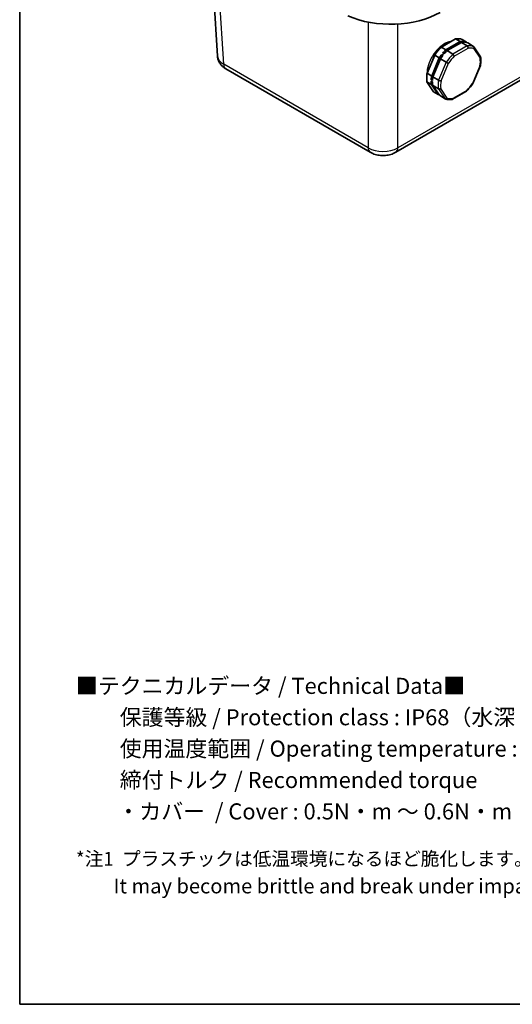
# Model space of a CAD drawing. Units: millimetres. Extents: x 0 to 3376, y 0 to 562.
# Drawn here: x 0 to 140, y 0 to 280 of the extents above; entities that cross this region are included whole.
import ezdxf

# ---------------------------------------------------------------- set-up
doc = ezdxf.new("R2010")
doc.units = ezdxf.units.MM
for name, color, linetype, lineweight in [('Border (ISO)', 7, 'Continuous', 35), ('Symbol (ISO) @ 1', 7, 'Continuous', 18), ('Visible (ISO)', 7, 'Continuous', 35), ('Visible Narrow (ISO)', 7, 'Continuous', 25)]:
    doc.layers.add(name, color=color, linetype=linetype, lineweight=lineweight)
doc.styles.add('Note Text (TK)', font='txt')

# ---------------------------------------------------------------- blocks, each defined once
blk = doc.blocks.new('図面枠 tk図枠')
at = {"layer": 'Border (ISO)'}
for p, q in [((14.5, 289), (14.5, 8)), ((14.5, 8), (405.5, 8))]:
    blk.add_line(p, q, dxfattribs=at)

msp = doc.modelspace()

# ---------------------------------------------------------------- linework, layer by layer
at = {"layer": 'Visible (ISO)'}
for p, q in [((54.3933, 303.0297), (56.397, 269.9012)), ((107.1686, 242.5567), (185.2399, 287.6312)), ((120.1966, 272.5036), (124.2587, 274.8488)), ((125.5307, 274.0631), (124.2587, 274.8488)), ((121.4687, 271.7179), (120.1966, 272.5036)), ((121.4687, 271.7179), (125.5307, 274.0631)), ((121.822, 271.4997), (125.884, 273.8449)), ((127.5094, 272.8409), (125.884, 273.8449)), ((127.3458, 273.92), (126.0738, 274.7057)), ((126.2415, 273.8914), (126.3377, 274.122)), ((126.6911, 273.9037), (126.3377, 274.122)), ((126.9911, 273.8801), (126.6377, 274.0983)), ((127.3458, 273.92), (127.433, 273.7913)), ((129.3245, 272.6978), (127.6992, 273.7017)), ((131.3326, 269.7875), (129.4278, 272.5985)), ((116.1531, 265.0602), (118.3068, 270.2214)), ((117.4251, 264.2745), (119.5789, 269.4357)), ((117.7784, 264.0562), (119.9322, 269.2175)), ((119.5789, 269.4357), (118.3068, 270.2214)), ((121.5576, 268.2135), (119.9322, 269.2175)), ((120.5665, 270.0947), (120.3237, 270.4529)), ((120.6771, 270.2347), (120.3237, 270.4529)), ((120.9894, 270.6119), (120.6361, 270.8301)), ((123.4473, 270.4957), (121.822, 271.4997)), ((58.7682, 266.3206), (99.9285, 242.5567)), ((129.1798, 262.1599), (131.3055, 267.2538)), ((117.4251, 264.2745), (116.1531, 265.0602)), ((119.4038, 263.0523), (117.7784, 264.0562)), ((117.9867, 259.8187), (116.0784, 262.6348)), ((117.3504, 261.8491), (116.0784, 262.6348)), ((117.6416, 262.5892), (117.2883, 262.8075)), ((117.3006, 263.2083), (117.6903, 263.4334)), ((117.6539, 262.9901), (117.3006, 263.2083)), ((119.2587, 259.0331), (117.3504, 261.8491)), ((119.3291, 260.6269), (117.7038, 261.6309)), ((119.612, 258.8148), (117.7038, 261.6309)), ((119.2587, 259.0331), (117.9867, 259.8187)), ((121.2374, 257.8109), (119.612, 258.8148)), ((123.3345, 257.6469), (127.3572, 259.9694))]:
    msp.add_line(p, q, dxfattribs=at)
for centre, major_axis, ratio, start_param, end_param in [((105.7007, 290.5729), (20, 0), 0.57735027, 4.05638383, 5.49778714), ((122.0302, 267.2622), (4.4668, 7.2317), 0.55684933, 0.09975636, 0.45755155), ((122.0302, 267.2622), (4.4668, 7.2317), 0.55684933, 1.14695391, 1.5047491), ((123.3022, 266.4765), (4.4668, 7.2317), 0.55684933, 0.30806996, 0.45755155), ((123.6556, 266.2583), (4.4668, 7.2317), 0.55684933, 0.30806996, 0.45755155), ((123.3022, 266.4765), (4.4668, 7.2317), 0.55684933, 0.09975636, 0.24923795), ((123.6556, 266.2583), (4.4668, 7.2317), 0.55684933, 0.09975636, 0.24923795), ((123.3022, 266.4765), (4.4668, 7.2317), 0.55684933, 1.35526751, 1.5047491), ((123.6556, 266.2583), (4.4668, 7.2317), 0.55684933, 1.35526751, 1.5047491), ((123.3022, 266.4765), (4.4668, 7.2317), 0.55684933, 1.14695391, 1.2964355), ((123.6556, 266.2583), (4.4668, 7.2317), 0.55684933, 1.14695391, 1.2964355), ((122.0302, 267.2622), (4.4668, 7.2317), 0.55684933, 2.19415146, 2.55194665), ((123.3022, 266.4765), (4.4668, 7.2317), 0.55684933, 2.19415146, 2.34363305), ((123.6556, 266.2583), (4.4668, 7.2317), 0.55684933, 2.19415146, 2.34363305), ((123.3022, 266.4765), (4.4668, 7.2317), 0.55684933, 2.40246506, 2.55194665), ((123.6556, 266.2583), (4.4668, 7.2317), 0.55684933, 2.40246506, 2.55194665), ((123.3022, 266.4765), (-4.4668, -7.2317), 0.55684933, 0.09975636, 0.15802979)]:
    msp.add_ellipse(centre, major_axis=major_axis, ratio=ratio, start_param=start_param, end_param=end_param, dxfattribs=at)
for points, knots in [([(122.9025, 274.0659), (122.7358, 274.0445), (122.5692, 274.0125), (122.0647, 273.8858), (121.7289, 273.7605), (121.3982, 273.6012)], [2.762938296, 2.762938296, 2.762938296, 2.762938296, 2.859473616, 2.859473616, 3.056345571, 3.056345571, 3.056345571, 3.056345571]), ([(127.5094, 272.8409), (127.5547, 272.8129), (127.5978, 272.7744), (127.675, 272.6803), (127.7082, 272.6256), (127.7606, 272.5063), (127.779, 272.4428), (127.7934, 272.3464), (127.7959, 272.3136), (127.7958, 272.2494), (127.7933, 272.2183), (127.7882, 272.1876), (127.788, 272.1867), (127.7879, 272.1857)], [0, 0, 0, 0, 0.0192607841, 0.0192607841, 0.0386696403, 0.0386696403, 0.0583802913, 0.0583802913, 0.0686865893, 0.0686865893, 0.0790073168, 0.0790073168, 0.0793327833, 0.0793327833, 0.0793327833, 0.0793327833]), ([(129.3245, 272.6978), (129.3699, 272.6698), (129.4078, 272.6317), (129.4648, 272.5391), (129.4832, 272.4856), (129.4979, 272.3693), (129.4938, 272.3076), (129.4706, 272.2141), (129.4597, 272.1824), (129.4322, 272.1204), (129.4156, 272.0903), (129.3961, 272.0608), (129.3955, 272.0599), (129.3949, 272.059)], [-0.0790524302, -0.0790524302, -0.0790524302, -0.0790524302, -0.0597806482, -0.0597806482, -0.0403607094, -0.0403607094, -0.0206388036, -0.0206388036, -0.0103266206, -0.0103266206, 0, 0, 0.0003256523, 0.0003256523, 0.0003256523, 0.0003256523]), ([(58.7682, 266.3206), (58.5496, 266.4468), (58.3345, 266.5897), (57.9163, 266.9172), (57.713, 267.1018), (57.3287, 267.5225), (57.1477, 267.7588), (56.8281, 268.2885), (56.6899, 268.5822), (56.4844, 269.2158), (56.4179, 269.5557), (56.397, 269.9012)], [-0.784789176, -0.784789176, -0.784789176, -0.784789176, -0.634804167, -0.634804167, -0.484819157, -0.484819157, -0.334834148, -0.334834148, -0.184849139, -0.184849139, -0.03486413, -0.03486413, -0.03486413, -0.03486413]), ([(123.4473, 270.4957), (123.4927, 270.4677), (123.5388, 270.4309), (123.6279, 270.3437), (123.6699, 270.294), (123.7446, 270.1877), (123.7764, 270.132), (123.8136, 270.0486), (123.8242, 270.0205), (123.8409, 269.966), (123.8469, 269.9398), (123.8506, 269.9143), (123.8507, 269.9135), (123.8509, 269.9127)], [-0.0790524302, -0.0790524302, -0.0790524302, -0.0790524302, -0.0597806482, -0.0597806482, -0.0403607094, -0.0403607094, -0.0206388036, -0.0206388036, -0.0103266206, -0.0103266206, 0, 0, 0.0003256523, 0.0003256523, 0.0003256523, 0.0003256523]), ([(131.3326, 269.7875), (131.3352, 269.7837), (131.3378, 269.7797), (131.366, 269.7334), (131.3803, 269.6859), (131.3845, 269.5851), (131.3741, 269.5328), (131.3403, 269.455), (131.3255, 269.4289), (131.2901, 269.3785), (131.2696, 269.3544), (131.2458, 269.331), (131.2451, 269.3303), (131.2444, 269.3296)], [0.0174273929, 0.0174273929, 0.0174273929, 0.0174273929, 0.0192607841, 0.0192607841, 0.0386696403, 0.0386696403, 0.0583802913, 0.0583802913, 0.0686865893, 0.0686865893, 0.0790073168, 0.0790073168, 0.0793327833, 0.0793327833, 0.0793327833, 0.0793327833]), ([(131.3097, 267.2684), (131.3388, 267.4382), (131.3632, 267.6066), (131.4022, 267.9398), (131.4169, 268.1046), (131.4365, 268.43), (131.4414, 268.5905), (131.4411, 268.9066), (131.436, 269.0622), (131.4155, 269.3678), (131.4002, 269.5178), (131.3798, 269.6647)], [1.395669256, 1.395669256, 1.395669256, 1.395669256, 1.465995281, 1.465995281, 1.536321305, 1.536321305, 1.60664733, 1.60664733, 1.676973354, 1.676973354, 1.747299379, 1.747299379, 1.747299379, 1.747299379]), ([(121.5576, 268.2135), (121.6029, 268.1855), (121.6544, 268.1553), (121.7645, 268.0934), (121.8219, 268.0624), (121.9358, 268.0033), (121.991, 267.9758), (122.0674, 267.9398), (122.092, 267.9286), (122.1373, 267.9087), (122.1579, 267.9), (122.1766, 267.8927), (122.1772, 267.8924), (122.1778, 267.8922)], [0, 0, 0, 0, 0.0192607841, 0.0192607841, 0.0386696403, 0.0386696403, 0.0583802913, 0.0583802913, 0.0686865893, 0.0686865893, 0.0790073168, 0.0790073168, 0.0793327833, 0.0793327833, 0.0793327833, 0.0793327833]), ([(131.3097, 267.2684), (131.3068, 267.2514), (131.2976, 267.2363), (131.2713, 267.214), (131.2571, 267.2058), (131.2228, 267.1921), (131.2029, 267.1867), (131.1797, 267.1826), (131.179, 267.1825), (131.1783, 267.1824)], [-0.0347825279, -0.0347825279, -0.0347825279, -0.0347825279, -0.0206388036, -0.0206388036, -0.0103266206, -0.0103266206, 0, 0, 0.0003256523, 0.0003256523, 0.0003256523, 0.0003256523]), ([(120.0242, 260.7426), (120.0235, 260.7418), (120.0227, 260.7411), (119.9986, 260.7179), (119.9729, 260.697), (119.9176, 260.659), (119.8882, 260.6419), (119.7983, 260.5988), (119.735, 260.5791), (119.6077, 260.5595), (119.545, 260.5596), (119.4278, 260.5794), (119.3745, 260.5989), (119.3291, 260.6269)], [-0.0793327833, -0.0793327833, -0.0793327833, -0.0793327833, -0.0790073168, -0.0790073168, -0.0686865893, -0.0686865893, -0.0583802913, -0.0583802913, -0.0386696403, -0.0386696403, -0.0192607841, -0.0192607841, 0, 0, 0, 0]), ([(119.4038, 263.0523), (119.4491, 263.0243), (119.5023, 262.9979), (119.6186, 262.9511), (119.6807, 262.9312), (119.8064, 262.9005), (119.8688, 262.8902), (119.9571, 262.883), (119.9861, 262.8821), (120.0402, 262.8834), (120.0654, 262.8857), (120.0888, 262.8895), (120.0896, 262.8897), (120.0903, 262.8898)], [-0.0790524302, -0.0790524302, -0.0790524302, -0.0790524302, -0.0597806482, -0.0597806482, -0.0403607094, -0.0403607094, -0.0206388036, -0.0206388036, -0.0103266206, -0.0103266206, 0, 0, 0.0003256523, 0.0003256523, 0.0003256523, 0.0003256523]), ([(127.3791, 259.986), (127.5096, 260.1136), (127.6384, 260.2451), (127.8922, 260.5155), (128.0172, 260.6544), (128.2628, 260.939), (128.3835, 261.0846), (128.6198, 261.382), (128.7356, 261.5338), (128.9617, 261.8426), (129.072, 261.9998), (129.1794, 262.1593)], [0.34895916, 0.34895916, 0.34895916, 0.34895916, 0.418742763, 0.418742763, 0.488526366, 0.488526366, 0.558309969, 0.558309969, 0.628093573, 0.628093573, 0.697877176, 0.697877176, 0.697877176, 0.697877176]), ([(129.1798, 262.1599), (129.1787, 262.1573), (129.1748, 262.1562), (129.1611, 262.1571), (129.1512, 262.1593), (129.1258, 262.1669), (129.1104, 262.1723), (129.0919, 262.1795), (129.0914, 262.1797), (129.0908, 262.18)], [0.0484333974, 0.0484333974, 0.0484333974, 0.0484333974, 0.0583802913, 0.0583802913, 0.0686865893, 0.0686865893, 0.0790073168, 0.0790073168, 0.0793327833, 0.0793327833, 0.0793327833, 0.0793327833]), ([(121.2374, 257.8109), (121.2827, 257.7828), (121.3346, 257.7655), (121.4462, 257.7539), (121.5048, 257.7599), (121.6216, 257.7949), (121.6786, 257.824), (121.7578, 257.8828), (121.7834, 257.9055), (121.8309, 257.9552), (121.8526, 257.982), (121.8725, 258.0114), (121.8731, 258.0123), (121.8737, 258.0132)], [-0.0790524302, -0.0790524302, -0.0790524302, -0.0790524302, -0.0597806482, -0.0597806482, -0.0403607094, -0.0403607094, -0.0206388036, -0.0206388036, -0.0103266206, -0.0103266206, 0, 0, 0.0003256523, 0.0003256523, 0.0003256523, 0.0003256523]), ([(127.3572, 259.9694), (127.3803, 259.9828), (127.3976, 260.0038), (127.4149, 260.0483), (127.4189, 260.0674), (127.4222, 260.1095), (127.4213, 260.1325), (127.4179, 260.1579), (127.4178, 260.1587), (127.4177, 260.1595)], [-0.0377647195, -0.0377647195, -0.0377647195, -0.0377647195, -0.0206388036, -0.0206388036, -0.0103266206, -0.0103266206, 0, 0, 0.0003256523, 0.0003256523, 0.0003256523, 0.0003256523]), ([(121.2924, 257.7833), (121.4113, 257.7365), (121.5335, 257.697), (121.7835, 257.6325), (121.9113, 257.6075), (122.1712, 257.572), (122.3034, 257.5615), (122.5713, 257.5545), (122.7069, 257.558), (122.9809, 257.5787), (123.1192, 257.5958), (123.2586, 257.6196)], [5.580800384, 5.580800384, 5.580800384, 5.580800384, 5.651998558, 5.651998558, 5.723196733, 5.723196733, 5.794394908, 5.794394908, 5.865593083, 5.865593083, 5.936791257, 5.936791257, 5.936791257, 5.936791257]), ([(123.2586, 257.6196), (123.2796, 257.6231), (123.2999, 257.6296), (123.3589, 257.6579), (123.3934, 257.6887), (123.435, 257.7506), (123.4472, 257.7743), (123.4672, 257.8261), (123.4749, 257.8541), (123.4804, 257.8846), (123.4805, 257.8855), (123.4807, 257.8864)], [0.029195003, 0.029195003, 0.029195003, 0.029195003, 0.0386696403, 0.0386696403, 0.0583802913, 0.0583802913, 0.0686865893, 0.0686865893, 0.0790073168, 0.0790073168, 0.0793327833, 0.0793327833, 0.0793327833, 0.0793327833]), ([(107.1686, 242.5567), (106.711, 242.2925), (106.2379, 242.1), (105.275, 241.8166), (104.7845, 241.7265), (103.797, 241.6362), (103.3, 241.6362), (102.3125, 241.7265), (101.8221, 241.8166), (100.8592, 242.1), (100.3861, 242.2925), (99.9285, 242.5567)], [-0.78478918, -0.78478918, -0.78478918, -0.78478918, -0.47087351, -0.47087351, -0.15695784, -0.15695784, 0.15695784, 0.15695784, 0.47087351, 0.47087351, 0.78478918, 0.78478918, 0.78478918, 0.78478918])]:
    msp.add_open_spline(points, degree=3, knots=knots, dxfattribs=at)
msp.add_open_spline([(116.079, 264.9895), (116.0807, 264.8811), (116.0852, 264.7737), (116.0927, 264.6672)], degree=3, dxfattribs=at)
at = {"layer": 'Visible Narrow (ISO)'}
for p, q in [((58.1481, 267.6092), (56.0747, 301.889)), ((185.8599, 288.9198), (107.7886, 243.8453)), ((99.3085, 279.6316), (99.3085, 243.8453)), ((107.7886, 243.8453), (107.7886, 279.089)), ((127.5094, 272.8409), (123.4473, 270.4957)), ((123.8509, 269.9127), (127.7879, 272.1857)), ((129.3949, 272.059), (131.2444, 269.3296)), ((99.3085, 243.8453), (58.1481, 267.6092)), ((121.5576, 268.2135), (119.4038, 263.0523)), ((120.0903, 262.8898), (122.1778, 267.8922)), ((131.1783, 267.1824), (129.0908, 262.18)), ((121.8737, 258.0132), (120.0242, 260.7426)), ((119.3291, 260.6269), (121.2374, 257.8109)), ((127.4177, 260.1595), (123.4807, 257.8864))]:
    msp.add_line(p, q, dxfattribs=at)
for centre, major_axis, ratio, start_param, end_param in [((120.8289, 268.0042), (-3.5283, -5.7123), 0.55684933, 3.8585983, 5.56617966), ((125.2809, 265.2543), (4.4668, 7.2317), 0.55684933, 0.09975636, 0.45755155), ((125.6343, 265.0361), (4.2041, 6.8063), 0.55684933, 0.11047638, 0.44683153), ((62.3934, 270.1427), (-5.9991, -0.1812), 0.57699899, 0.01744269, 0.76736774), ((125.2809, 265.2543), (-4.4668, -7.2317), 0.55684933, 4.28854656, 4.64634175), ((125.6343, 265.0361), (4.2041, 6.8063), 0.55684933, 1.15767393, 1.49402908), ((125.6343, 265.0361), (-4.2041, -6.8063), 0.55684933, 2.20487148, 2.54122663), ((60.2682, 268.9187), (-1.5, -2.5981), 0.57735027, 5.53269373, 6.28318531), ((125.2809, 265.2543), (-4.4668, -7.2317), 0.55684933, 5.33574411, 5.6935393), ((125.6343, 265.0361), (4.2041, 6.8063), 0.55684933, 2.20487148, 2.54122663), ((125.6343, 265.0361), (-4.2041, -6.8063), 0.55684933, 1.15767393, 1.49402908), ((125.6343, 265.0361), (-4.2041, -6.8063), 0.55684933, 0.11047638, 0.44683153), ((103.5485, 246.3817), (-6, 0), 0.59748767, 0.78600715, 2.3555855), ((101.4285, 245.1548), (-1.5, -2.5981), 0.57735027, 5.53269373, 6.28318531), ((105.6686, 245.1548), (1.5, -2.5981), 0.57735027, 0, 0.75049158)]:
    msp.add_ellipse(centre, major_axis=major_axis, ratio=ratio, start_param=start_param, end_param=end_param, dxfattribs=at)

# ---------------------------------------------------------------- block references
at = {"xscale": 1.5, "yscale": 1.5, "zscale": 1.5}
msp.add_blockref('図面枠 tk図枠', (-21.75, -12), dxfattribs=at)

# ---------------------------------------------------------------- texts
at = {"layer": 'Symbol (ISO) @ 1', "color": 7, "insert": (16.0389, 92.9478), "char_height": 3.75, "width": 348.42759, "attachment_point": 1, "line_spacing_factor": 1.171513, "style": 'Note Text (TK)'}
msp.add_mtext('{\\H1.22x;■テクニカルデータ / Technical Data■\\P\u3000\u3000保護等級 / Protection class : IP68（水深１メートル 24時間 / Immersion of up to 1m depth and Test time 24 hours\\H0.91475x; \\H1.09319x;）\\P\u3000\u3000使用温度範囲 / Operating temperature : -30℃ ～ +60℃} *注1{\\H1.22x;\u3000\u3000\u3000\u3000\u3000\u3000\u3000\u3000\u3000\u3000\u3000\u3000\u3000\u3000\u3000\u3000\u3000\u3000\u3000\u3000\\H0.83279x;  \\H1.20079x;\\P\u3000\u3000締付トルク / Recommended torque \\H0.99999x;\\P    \u3000・カバー  / Cover : 0.5N・m ～ 0.6N・m\u3000\u3000・ベントプラグ / Ventilation Plug : 0.6N・m ～ 0.8N・m} \\P{\\H0.66667x;\u3000\\P\\H1.56x;*注1  プラスチックは低温環境になるほど脆化します。低温環境でご使用の場合、衝撃が加わらないよう設置して下さい。\\P         \\H1.07692x;It may become brittle and break under impact when temperature is lowered close to -30°C.}', dxfattribs=at)

doc.saveas('drawing.dxf')
